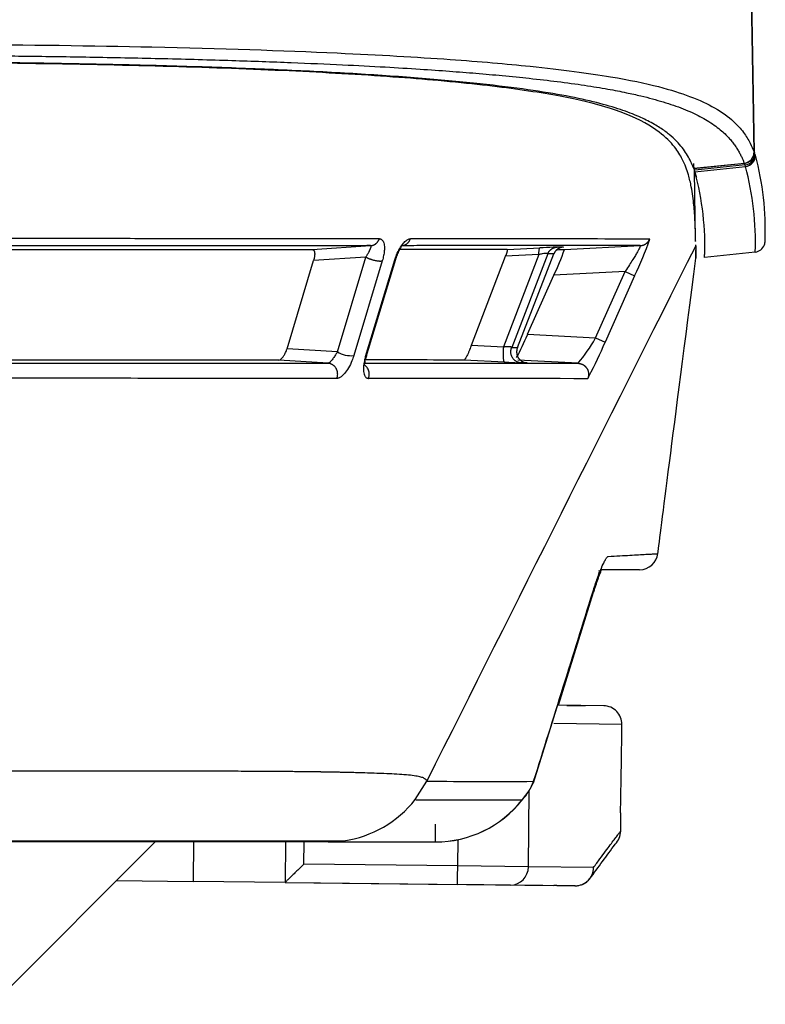
# Model space of a CAD drawing. Extents: x 89 to 1585, y 85 to 1157.
# Drawn here: x 438 to 459, y 542 to 569 of the extents above; entities that cross this region are included whole.
import ezdxf

# ---------------------------------------------------------------- set-up
doc = ezdxf.new("R2010")
doc.units = 0
doc.layers.add('DEFAULT', color=7, linetype='CONTINUOUS')
doc.layers.add('DV6_DEFAULT', color=7, linetype='CONTINUOUS')

# ---------------------------------------------------------------- blocks, each defined once
blk = doc.blocks.new('SE77')
at = {"layer": 'DV6_DEFAULT', "color": 7, "linetype": 'CONTINUOUS'}
for p, q in [((458.248, 564.961), (456.842, 645.306)), ((458.259, 564.951), (456.855, 645.306)), ((458.266, 564.912), (458.251, 564.95)), ((458.27, 564.911), (458.27, 564.912)), ((458.282, 564.87), (458.27, 564.911)), ((456.605, 564.515), (457.979, 564.657)), ((456.608, 564.507), (456.606, 564.643)), ((457.983, 564.647), (456.608, 564.507)), ((456.608, 564.507), (456.623, 564.465)), ((456.647, 564.467), (456.623, 564.465)), ((456.638, 564.424), (456.623, 564.465)), ((456.624, 564.517), (456.624, 564.535)), ((456.639, 564.423), (458.013, 564.566)), ((458.001, 564.608), (456.647, 564.467)), ((457.999, 564.608), (457.983, 564.647)), ((458.013, 564.566), (458.001, 564.608)), ((456.659, 562.544), (456.625, 564.458)), ((446.236, 562.308), (447.823, 562.414)), ((451.54, 562.308), (452.424, 562.354)), ((453.063, 562.375), (452.896, 562.375)), ((453.09, 562.306), (455.153, 562.414)), ((456.659, 562.544), (456.659, 562.54)), ((456.659, 562.539), (456.659, 562.544)), ((447.694, 562.103), (446.273, 562.009)), ((446.918, 559.524), (447.694, 562.103)), ((450.564, 559.713), (451.487, 562.127)), ((452.398, 562.174), (451.435, 559.668)), ((452.398, 562.174), (451.491, 562.126)), ((452.637, 562.192), (451.658, 559.643)), ((451.815, 559.644), (452.805, 562.193)), ((452.804, 562.193), (452.637, 562.192)), ((452.803, 562.184), (452.805, 562.193)), ((458.278, 562.24), (456.903, 562.09)), ((445.551, 559.614), (446.273, 562.009)), ((448.14, 562.003), (447.365, 559.424)), ((447.684, 559.402), (448.48, 562.025)), ((447.705, 559.394), (448.512, 562.05)), ((448.512, 562.05), (448.48, 562.025)), ((452.09, 560.004), (452.803, 561.609)), ((454.742, 561.71), (452.803, 561.609)), ((453.94, 559.908), (454.742, 561.71)), ((455, 561.595), (454.198, 559.793)), ((454.742, 561.71), (455, 561.595)), ((452.09, 560.004), (452.083, 559.988)), ((452.09, 560.004), (453.94, 559.908)), ((450.568, 559.712), (451.435, 559.668)), ((451.658, 559.643), (451.815, 559.644)), ((451.815, 559.644), (451.814, 559.636)), ((453.93, 559.892), (453.94, 559.908)), ((453.94, 559.908), (454.198, 559.793)), ((445.551, 559.614), (445.548, 559.603)), ((446.918, 559.524), (445.551, 559.614)), ((446.912, 559.513), (446.918, 559.524)), ((446.669, 559.216), (445.325, 559.304)), ((451.462, 559.249), (450.366, 559.305)), ((453.465, 559.217), (451.828, 559.303)), ((452.075, 559.227), (451.918, 559.227)), ((455.136, 553.606), (454.059, 553.606)), ((452.254, 547.816), (453.866, 552.994)), ((452.927, 549.92), (453.884, 552.994)), ((453.154, 549.918), (452.909, 549.921)), ((454.16, 549.906), (452.913, 549.921)), ((453.154, 549.918), (453.66, 549.912)), ((454.654, 549.4), (452.803, 549.422)), ((454.649, 549), (454.654, 549.4)), ((449.031, 547.357), (449.351, 547.861)), ((452.112, 545.529), (452.136, 547.614)), ((454.617, 547.001), (454.626, 547.001)), ((454.621, 546.5), (454.626, 547.001)), ((450.192, 546.276), (450.184, 545.552)), ((437.549, 541.792), (441.963, 546.206)), ((443.011, 546.206), (442.999, 545.134)), ((445.512, 546.206), (445.499, 545.106)), ((446.005, 545.6), (446.012, 546.206)), ((450.184, 545.552), (446.005, 545.6)), ((450.184, 545.552), (450.18, 545.258)), ((452.112, 545.529), (450.184, 545.552)), ((453.881, 545.509), (452.112, 545.529)), ((450.18, 545.258), (450.178, 545.052)), ((440.915, 545.158), (442.999, 545.134)), ((445.499, 545.106), (442.999, 545.134)), ((445.499, 545.106), (450.178, 545.052)), ((445.499, 545.106), (446.459, 545.095)), ((446.459, 545.095), (452.807, 545.021)), ((451.624, 545.035), (450.178, 545.052)), ((453.387, 545.015), (451.624, 545.035)), ((452.882, 545.021), (452.807, 545.021)), ((452.882, 545.021), (453.373, 545.015))]:
    blk.add_line(p, q, dxfattribs=at)
for centre, radius, start, end in [((457.948, 564.956), 0.3, 275.9254, 1.0261), ((457.971, 564.905), 0.298, 275.4214, 1.307), ((457.983, 564.864), 0.299, 275.8543, 1.1668), ((451.006, 562.869), 7.546, 357.5561, 15.3779), ((450.373, 562.522), 7.91, 357.9609, 14.9832), ((449.162, 562.396), 7.747, 357.7324, 15.1709), ((449.805, -1045.933), 1608.534, 89.800317, 90.032003), ((446.022, 565.876), 9.947, 334.5081, 340.7208), ((11815.478, -5154.108), 12716.183, 153.2853974, 153.3587568), ((453.814, 537.482), 24.911, 93.0017, 93.1988), ((453.814, 537.482), 24.911, 92.1498, 93.0017), ((453.814, 537.482), 24.911, 92.1135, 92.1498), ((453.138, 561.921), 0.464, 104.4236, 108.1412), ((452.805, 565.008), 2.645, 275.5447, 275.596), ((458.245, 562.538), 0.3, 276.1677, 340.181), ((458.237, 562.54), 0.308, 340.4816, 1.311), ((451.006, 562.869), 7.546, 357.5338, 357.5561), ((449.156, -298.917), 861.228, 89.841536, 90.035322), ((453.072, 562.085), 0.293, 161.4126, 164.5592), ((447.64, 564.145), 5.752, 333.835, 341.3587), ((452.524, 631.282), 68.978, 270.31083, 270.47081), ((433.664, 562.068), 22.999, 0.0147, 0.581), ((443.758, 563.532), 9.048, 332.612, 336.9432), ((449.436, 560.079), 1.189, 335.9268, 341.9865), ((449.635, 562.357), 4.952, 320.6501, 330.1449), ((443.382, 564.335), 11.731, 332.2521, 337.2182), ((447.307, 560.215), 0.792, 240.6412, 274.2483), ((448.219, -261.758), 821.065, 89.850341, 90.036311), ((452.88, 584.886), 25.676, 266.8331, 267.852), ((443.382, 564.335), 11.731, 331.8237, 332.2521), ((448.639, -779.84), 1338.646, 89.782411, 90.037381), ((455.135, 554.106), 0.5, 270.0046, 353.3022), ((-531.641, 858.36), 1031.728, 342.484882, 342.784158), ((454.154, 549.406), 0.5, 359.3403, 89.3404), ((244.683, 551.418), 209.98, 358.79451, 359.34025), ((451.122, 668.015), 120.167, 269.15544, 270.53968), ((450.808, 548.407), 1.548, 317.0262, 339.0591), ((450.626, 548.53), 1.771, 318.0275, 337.4729), ((446.668, 549.208), 3.002, 278.1668, 321.922), ((449.589, 549.191), 2.986, 269.972, 321.966), ((449.588, 549.21), 3.003, 269.9893, 321.6275), ((454.12, 546.507), 0.501, 314.3433, 359.2611), ((418.675, 571.655), 43.953, 323.0096, 324.5214), ((418.32, 571.916), 44.394, 323.0158, 324.5132), ((453.391, 545.504), 0.489, 269.5001, 0.5937), ((453.391, 545.504), 0.489, 269.5033, 323.3962)]:
    blk.add_arc(centre, radius, start, end, dxfattribs=at)
for centre, major_axis, ratio, start_param, end_param in [((457.97, 564.906), (-0.289, -0.08), 0.999127, 1.40366, 2.888431), ((451.63, 545.535), (0.006, 0.5), 0.964329, 3.141593, 4.712389)]:
    blk.add_ellipse(centre, major_axis=major_axis, ratio=ratio, start_param=start_param, end_param=end_param, dxfattribs=at)
for points, knots in [([(320.523, 566.62), (322.109, 566.62), (328.433, 566.623), (338.207, 566.655), (349.862, 566.729), (360.309, 566.825), (369.772, 566.937), (378.052, 567.054), (385.2, 567.166), (391.721, 567.278), (397.558, 567.385), (402.582, 567.48), (407.026, 567.565), (411.247, 567.645), (415.411, 567.72), (419.643, 567.79), (423.468, 567.842), (426.632, 567.875), (429.575, 567.896), (432.937, 567.906), (437.256, 567.892), (442.264, 567.822), (446.711, 567.677), (449.983, 567.488), (452.499, 567.272), (454.378, 567.022), (455.692, 566.743), (456.588, 566.457), (457.247, 566.14), (457.689, 565.811), (457.973, 565.491), (458.144, 565.212), (458.215, 565.04), (458.248, 564.961)], [0, 0, 0, 0, 0.024421, 0.097413, 0.15056, 0.203957, 0.258348, 0.296348, 0.331546, 0.368506, 0.396869, 0.421563, 0.446038, 0.465512, 0.486885, 0.51065, 0.53156, 0.547237, 0.561346, 0.579566, 0.603479, 0.636846, 0.675102, 0.704223, 0.730202, 0.765467, 0.796207, 0.825281, 0.859707, 0.900384, 0.93503, 0.970173, 1, 1, 1, 1]), ([(320.523, 566.317), (322.08, 566.317), (325.305, 566.319), (330.168, 566.329), (334.932, 566.344), (339.293, 566.363), (343.143, 566.385), (346.61, 566.407), (349.903, 566.431), (353.22, 566.459), (356.707, 566.49), (360.404, 566.528), (364.142, 566.569), (367.679, 566.611), (370.826, 566.651), (373.589, 566.689), (376.056, 566.724), (378.349, 566.757), (380.6, 566.792), (382.899, 566.828), (385.271, 566.866), (387.692, 566.907), (390.095, 566.948), (392.374, 566.988), (394.433, 567.025), (396.262, 567.059), (397.94, 567.09), (399.558, 567.12), (401.164, 567.15), (402.769, 567.181), (404.379, 567.212), (405.962, 567.242), (407.454, 567.271), (408.815, 567.296), (410.067, 567.32), (411.292, 567.343), (412.568, 567.366), (413.968, 567.392), (415.48, 567.418), (417.037, 567.445), (418.551, 567.469), (419.994, 567.492), (421.37, 567.511), (422.681, 567.529), (423.893, 567.544), (424.978, 567.556), (425.934, 567.565), (426.809, 567.573), (427.658, 567.58), (428.531, 567.586), (429.468, 567.591), (430.491, 567.595), (431.597, 567.598), (432.783, 567.599), (434.059, 567.598), (435.454, 567.593), (436.976, 567.583), (438.621, 567.566), (440.395, 567.539), (442.242, 567.501), (444.033, 567.452), (445.649, 567.395), (447.031, 567.334), (448.189, 567.274), (449.149, 567.215), (449.967, 567.158), (450.711, 567.1), (451.438, 567.036), (452.181, 566.961), (452.936, 566.873), (453.649, 566.775), (454.268, 566.673), (454.765, 566.577), (455.161, 566.489), (455.492, 566.405), (455.787, 566.321), (456.065, 566.23), (456.327, 566.133), (456.567, 566.03), (456.784, 565.923), (456.983, 565.811), (457.167, 565.69), (457.326, 565.568), (457.456, 565.453), (457.559, 565.348), (457.644, 565.249), (457.718, 565.151), (457.784, 565.053), (457.842, 564.955), (457.891, 564.861), (457.931, 564.775), (457.959, 564.708), (457.974, 564.67), (457.979, 564.657)], [0, 0, 0, 0, 0.024009, 0.049742, 0.075006, 0.097473, 0.117, 0.134394, 0.150943, 0.167793, 0.185553, 0.204728, 0.224824, 0.243219, 0.259287, 0.273372, 0.285843, 0.297349, 0.308749, 0.320584, 0.33282, 0.345363, 0.357947, 0.369914, 0.380559, 0.389732, 0.398171, 0.406475, 0.414739, 0.422996, 0.431283, 0.439641, 0.447498, 0.454387, 0.460723, 0.466922, 0.473394, 0.480549, 0.488685, 0.496952, 0.504865, 0.51241, 0.51962, 0.526573, 0.533186, 0.538935, 0.54396, 0.548579, 0.553105, 0.557797, 0.562882, 0.56858, 0.574832, 0.581494, 0.588782, 0.596911, 0.606091, 0.616264, 0.627562, 0.64044, 0.653916, 0.66653, 0.678305, 0.688885, 0.698201, 0.706624, 0.71476, 0.723476, 0.733254, 0.744433, 0.756936, 0.769134, 0.780292, 0.790068, 0.799059, 0.808321, 0.818211, 0.828924, 0.840387, 0.851961, 0.864082, 0.877615, 0.892044, 0.905002, 0.916858, 0.928118, 0.939378, 0.951147, 0.9631, 0.974747, 0.985601, 0.995175, 1, 1, 1, 1]), ([(456.605, 564.515), (456.598, 564.535), (456.569, 564.608), (456.511, 564.737), (456.418, 564.905), (456.298, 565.077), (456.145, 565.255), (455.949, 565.435), (455.699, 565.618), (455.379, 565.805), (454.962, 565.995), (454.417, 566.185), (453.708, 566.373), (452.813, 566.549), (451.693, 566.715), (450.284, 566.873), (448.599, 567.013), (446.778, 567.126), (444.835, 567.217), (442.73, 567.29), (440.401, 567.348), (437.826, 567.39), (434.958, 567.415), (431.869, 567.422), (428.623, 567.411), (425.112, 567.383), (421.223, 567.335), (417.16, 567.272), (413.13, 567.201), (409.159, 567.127), (405.233, 567.051), (401.155, 566.972), (396.763, 566.889), (391.861, 566.799), (386.411, 566.704), (380.448, 566.607), (373.988, 566.511), (366.951, 566.418), (359.26, 566.331), (350.835, 566.253), (341.667, 566.189), (331.67, 566.145), (324.343, 566.133), (320.523, 566.133)], [0, 0, 0, 0, 0.009088, 0.033861, 0.058634, 0.083407, 0.108179, 0.132952, 0.157725, 0.182498, 0.207271, 0.232043, 0.256816, 0.281589, 0.306362, 0.331135, 0.355907, 0.38068, 0.405453, 0.430226, 0.454998, 0.479771, 0.504544, 0.529317, 0.55409, 0.578862, 0.603635, 0.628408, 0.653181, 0.677954, 0.702726, 0.727499, 0.752272, 0.777045, 0.801818, 0.82659, 0.851363, 0.876136, 0.900909, 0.925682, 0.950454, 0.975227, 1, 1, 1, 1]), ([(456.659, 562.528), (456.659, 562.558), (456.657, 562.645), (456.653, 562.814), (456.645, 563.041), (456.632, 563.277), (456.612, 563.516), (456.584, 563.754), (456.54, 564.03), (456.464, 564.36), (456.331, 564.723), (456.095, 565.112), (455.684, 565.526), (454.955, 565.959), (453.698, 566.351), (452.034, 566.65), (449.871, 566.898), (447.213, 567.089), (444.165, 567.233), (440.686, 567.332), (436.682, 567.395), (432.033, 567.414), (426.854, 567.391), (421.195, 567.326), (415.003, 567.226), (408.072, 567.095), (400.394, 566.946), (392.099, 566.788), (383.249, 566.638), (373.874, 566.495), (364.033, 566.368), (353.77, 566.262), (343.147, 566.183), (332.021, 566.13), (324.444, 566.123), (320.523, 566.119)], [0, 0, 0, 0, 0.019808, 0.055668, 0.092359, 0.127442, 0.154503, 0.183537, 0.2114, 0.244824, 0.284443, 0.314078, 0.348287, 0.389686, 0.419449, 0.44452, 0.46819, 0.489235, 0.50866, 0.527415, 0.546461, 0.566797, 0.588995, 0.610795, 0.634469, 0.661595, 0.691386, 0.723452, 0.757604, 0.79376, 0.831864, 0.871392, 0.912409, 0.95468, 1, 1, 1, 1]), ([(458.257, 564.951), (458.249, 564.921), (458.245, 564.861), (458.212, 564.79), (458.171, 564.739), (458.131, 564.703), (458.085, 564.675), (458.036, 564.655), (458, 564.65), (457.983, 564.647)], [0, 0, 0, 0, 0.199539, 0.399017, 0.519192, 0.639383, 0.759593, 0.879805, 1, 1, 1, 1]), ([(456.688, 564.263), (456.683, 564.28), (456.67, 564.325), (456.655, 564.371), (456.646, 564.401)], [0, 0, 0, 0, 0.375004, 1, 1, 1, 1]), ([(448.06, 562.602), (447.412, 562.602), (446.116, 562.603), (443.913, 562.604), (441.7, 562.604), (439.263, 562.605), (436.157, 562.605), (432.655, 562.605), (429.234, 562.605), (426.368, 562.605), (423.739, 562.605), (421.375, 562.605), (418.99, 562.604), (417.388, 562.604), (416.587, 562.604)], [0, 0, 0, 0, 0.106681, 0.213346, 0.287984, 0.362617, 0.469574, 0.584794, 0.669507, 0.754226, 0.815668, 0.877111, 0.938558, 1, 1, 1, 1]), ([(448.06, 562.602), (448.07, 562.601), (448.089, 562.6), (448.132, 562.581), (448.177, 562.522), (448.196, 562.422), (448.198, 562.334), (448.195, 562.274), (448.188, 562.21), (448.176, 562.144), (448.161, 562.074), (448.147, 562.027), (448.14, 562.003)], [0, 0, 0, 0, 0.066769, 0.13343, 0.339539, 0.545766, 0.621453, 0.697156, 0.772869, 0.84856, 0.924241, 1, 1, 1, 1]), ([(448.48, 562.025), (448.487, 562.048), (448.501, 562.094), (448.542, 562.201), (448.61, 562.342), (448.693, 562.46), (448.756, 562.526), (448.797, 562.56), (448.837, 562.584), (448.874, 562.599), (448.896, 562.601), (448.907, 562.601)], [0, 0, 0, 0, 0.078845, 0.157833, 0.363617, 0.569186, 0.65535, 0.741484, 0.827652, 0.913908, 1, 1, 1, 1]), ([(447.823, 562.414), (447.55, 562.414), (447.004, 562.413), (445.784, 562.413), (444.069, 562.413), (441.152, 562.413), (437.598, 562.413), (433.814, 562.413), (431.027, 562.413), (428.87, 562.413), (426.838, 562.413), (424.381, 562.413), (421.693, 562.413), (418.978, 562.413), (417.355, 562.413), (416.543, 562.413)], [0, 0, 0, 0, 0.046674, 0.09335, 0.187602, 0.281854, 0.439884, 0.547011, 0.623354, 0.67805, 0.725965, 0.788793, 0.874659, 0.93733, 1, 1, 1, 1]), ([(447.694, 562.103), (447.7, 562.112), (447.713, 562.131), (447.733, 562.164), (447.753, 562.198), (447.77, 562.229), (447.783, 562.252), (447.792, 562.27), (447.798, 562.284), (447.803, 562.294), (447.807, 562.302), (447.81, 562.308), (447.812, 562.313), (447.814, 562.317), (447.815, 562.32), (447.816, 562.322), (447.817, 562.324), (447.817, 562.326), (447.818, 562.328), (447.819, 562.33), (447.82, 562.332), (447.821, 562.335), (447.823, 562.339), (447.824, 562.343), (447.826, 562.349), (447.829, 562.356), (447.831, 562.364), (447.834, 562.374), (447.836, 562.385), (447.837, 562.398), (447.834, 562.407), (447.83, 562.412), (447.825, 562.413), (447.823, 562.414)], [0, 0, 0, 0, 0.060023, 0.120046, 0.213073, 0.285628, 0.34253, 0.387458, 0.422829, 0.450938, 0.473207, 0.490967, 0.505127, 0.516412, 0.525398, 0.53258, 0.538314, 0.542907, 0.547766, 0.553852, 0.561476, 0.571026, 0.583017, 0.598056, 0.616971, 0.640787, 0.670759, 0.70873, 0.756772, 0.818202, 0.897235, 0.948618, 1, 1, 1, 1]), ([(448.511, 562.052), (448.52, 562.08), (448.534, 562.125), (448.563, 562.199), (448.593, 562.265), (448.621, 562.32), (448.644, 562.361), (448.659, 562.39), (448.659, 562.4), (448.658, 562.403)], [0, 0, 0, 0, 0.151773, 0.29882, 0.440169, 0.575748, 0.706958, 0.83649, 1, 1, 1, 1]), ([(455.153, 562.414), (455.044, 562.414), (454.834, 562.414), (454.375, 562.414), (453.776, 562.414), (452.983, 562.414), (452.095, 562.414), (451.22, 562.414), (450.572, 562.414), (449.93, 562.414), (449.335, 562.414), (448.888, 562.414), (448.665, 562.413)], [0, 0, 0, 0, 0.180891, 0.347785, 0.502916, 0.644221, 0.771946, 0.829891, 0.887834, 0.925223, 0.962611, 1, 1, 1, 1]), ([(452.398, 562.174), (452.398, 562.187), (452.398, 562.212), (452.4, 562.249), (452.403, 562.284), (452.407, 562.314), (452.412, 562.336), (452.418, 562.35), (452.422, 562.352), (452.424, 562.354)], [0, 0, 0, 0, 0.125037, 0.250074, 0.400059, 0.550044, 0.70003, 0.850015, 1, 1, 1, 1]), ([(455.153, 562.414), (455.156, 562.414), (455.157, 562.407), (455.144, 562.375), (455.116, 562.32), (455.075, 562.246), (455.019, 562.15), (454.946, 562.03), (454.856, 561.886), (454.785, 561.776), (454.746, 561.715), (454.742, 561.71)], [0, 0, 0, 0, 0.102136, 0.21337, 0.32188, 0.432594, 0.550277, 0.679638, 0.825248, 0.984499, 1, 1, 1, 1]), ([(456.661, 562.41), (456.661, 562.386), (456.662, 562.34), (456.662, 562.264), (456.663, 562.188), (456.663, 562.135), (456.663, 562.105), (456.663, 562.089), (456.663, 562.076), (456.663, 562.072), (456.663, 562.072), (456.663, 562.072)], [0, 0, 0, 0, 0.112212, 0.224309, 0.433745, 0.626953, 0.734481, 0.842007, 0.913059, 0.984111, 1, 1, 1, 1]), ([(435.691, 562.309), (435.897, 562.309), (436.31, 562.309), (436.914, 562.309), (438.099, 562.309), (439.785, 562.309), (441.281, 562.309), (442.18, 562.309), (442.575, 562.309), (442.959, 562.309), (443.333, 562.309), (443.696, 562.309), (444.05, 562.309), (444.392, 562.309), (444.725, 562.308), (445.047, 562.308), (445.359, 562.308), (445.662, 562.308), (445.955, 562.308), (446.142, 562.308), (446.236, 562.308)], [0, 0, 0, 0, 0.045159, 0.090383, 0.135631, 0.315854, 0.496093, 0.53485, 0.57361, 0.612373, 0.651137, 0.6899, 0.728661, 0.767422, 0.806185, 0.844945, 0.883698, 0.922451, 0.961216, 1, 1, 1, 1]), ([(446.236, 562.308), (446.239, 562.308), (446.249, 562.308), (446.262, 562.302), (446.274, 562.291), (446.282, 562.279), (446.288, 562.269), (446.292, 562.259), (446.294, 562.251), (446.296, 562.244), (446.297, 562.239), (446.298, 562.234), (446.299, 562.231), (446.299, 562.228), (446.299, 562.225), (446.3, 562.223), (446.3, 562.22), (446.3, 562.216), (446.301, 562.211), (446.301, 562.205), (446.302, 562.197), (446.302, 562.187), (446.302, 562.174), (446.301, 562.157), (446.299, 562.133), (446.295, 562.102), (446.287, 562.06), (446.278, 562.027), (446.273, 562.009)], [0, 0, 0, 0, 0.039612, 0.139584, 0.216716, 0.276988, 0.324355, 0.361686, 0.391253, 0.414703, 0.433336, 0.448184, 0.460016, 0.469457, 0.476994, 0.484065, 0.492889, 0.503918, 0.517817, 0.535036, 0.556969, 0.584361, 0.61901, 0.663011, 0.718926, 0.790245, 0.881859, 1, 1, 1, 1]), ([(451.491, 562.126), (451.501, 562.145), (451.516, 562.187), (451.532, 562.235), (451.541, 562.268), (451.545, 562.29), (451.545, 562.303), (451.542, 562.305), (451.538, 562.307)], [0, 0, 0, 0, 0.207366, 0.414602, 0.560912, 0.707227, 0.853559, 1, 1, 1, 1]), ([(452.398, 562.174), (452.43, 562.183), (452.493, 562.202), (452.564, 562.213), (452.603, 562.214), (452.623, 562.21), (452.635, 562.203), (452.636, 562.196), (452.637, 562.192)], [0, 0, 0, 0, 0.257569, 0.514121, 0.635589, 0.756999, 0.878602, 1, 1, 1, 1]), ([(456.903, 562.09), (456.903, 562.093), (456.903, 562.1), (456.902, 562.14), (456.901, 562.17), (456.901, 562.171)], [0, 0, 0, 0, 0.452664, 0.968854, 1, 1, 1, 1]), ([(451.435, 559.668), (451.46, 559.671), (451.509, 559.677), (451.57, 559.678), (451.613, 559.674), (451.64, 559.667), (451.656, 559.656), (451.657, 559.647), (451.658, 559.643)], [0, 0, 0, 0, 0.197179, 0.394202, 0.545606, 0.69696, 0.848682, 1, 1, 1, 1]), ([(445.325, 559.304), (445.343, 559.308), (445.378, 559.317), (445.431, 559.372), (445.468, 559.426), (445.492, 559.467), (445.513, 559.511), (445.533, 559.557), (445.543, 559.588), (445.548, 559.603)], [0, 0, 0, 0, 0.244832, 0.489336, 0.591473, 0.693535, 0.795655, 0.897897, 1, 1, 1, 1]), ([(446.912, 559.513), (446.905, 559.502), (446.891, 559.478), (446.857, 559.426), (446.807, 559.354), (446.755, 559.288), (446.72, 559.25), (446.698, 559.231), (446.681, 559.218), (446.673, 559.217), (446.669, 559.216)], [0, 0, 0, 0, 0.086319, 0.172749, 0.38123, 0.589173, 0.691869, 0.794548, 0.897322, 1, 1, 1, 1]), ([(447.365, 559.424), (447.358, 559.401), (447.343, 559.354), (447.301, 559.242), (447.227, 559.09), (447.141, 558.965), (447.079, 558.898), (447.042, 558.864), (447.006, 558.838), (446.971, 558.82), (446.938, 558.808), (446.918, 558.807), (446.908, 558.806)], [0, 0, 0, 0, 0.076423, 0.15289, 0.365343, 0.577655, 0.648051, 0.718439, 0.788816, 0.859218, 0.929629, 1, 1, 1, 1]), ([(447.684, 559.402), (447.678, 559.381), (447.666, 559.34), (447.646, 559.252), (447.629, 559.142), (447.627, 559.007), (447.645, 558.915), (447.673, 558.86), (447.694, 558.834), (447.716, 558.817), (447.74, 558.807), (447.757, 558.806), (447.766, 558.805)], [0, 0, 0, 0, 0.061856, 0.123728, 0.271862, 0.419977, 0.636992, 0.719595, 0.802195, 0.868125, 0.934059, 1, 1, 1, 1]), ([(447.65, 559.192), (447.655, 559.194), (447.663, 559.206), (447.672, 559.246), (447.685, 559.321), (447.704, 559.389), (447.716, 559.431)], [0, 0, 0, 0, 0.205267, 0.445946, 0.710293, 1, 1, 1, 1]), ([(450.522, 559.594), (450.511, 559.568), (450.488, 559.516), (450.454, 559.445), (450.427, 559.393), (450.407, 559.358), (450.393, 559.335), (450.381, 559.318), (450.372, 559.307), (450.368, 559.305), (450.364, 559.304)], [0, 0, 0, 0, 0.170229, 0.34055, 0.510881, 0.608691, 0.706502, 0.804329, 0.902143, 1, 1, 1, 1]), ([(416.585, 559.216), (416.747, 559.216), (417.323, 559.216), (418.224, 559.216), (419.222, 559.216), (420.113, 559.216), (421.074, 559.216), (422.258, 559.216), (423.513, 559.216), (424.639, 559.216), (425.484, 559.216), (426.104, 559.216), (426.572, 559.216), (426.931, 559.216), (427.21, 559.216), (427.43, 559.216), (427.606, 559.216), (427.746, 559.216), (427.858, 559.216), (427.947, 559.216), (428.017, 559.216), (428.074, 559.216), (428.121, 559.216), (428.159, 559.216), (428.196, 559.216), (428.238, 559.216), (428.292, 559.216), (428.361, 559.216), (428.447, 559.216), (428.557, 559.216), (428.694, 559.216), (428.869, 559.216), (429.09, 559.216), (429.371, 559.216), (429.729, 559.216), (430.185, 559.216), (430.681, 559.216), (431.139, 559.216), (431.492, 559.216), (431.75, 559.216), (431.946, 559.216), (432.097, 559.216), (432.215, 559.216), (432.307, 559.216), (432.379, 559.216), (432.436, 559.216), (432.481, 559.216), (432.517, 559.216), (432.546, 559.216), (432.569, 559.216), (432.588, 559.216), (432.603, 559.216), (432.615, 559.216), (432.626, 559.216), (432.639, 559.216), (432.656, 559.216), (432.678, 559.216), (432.704, 559.216), (432.738, 559.216), (432.78, 559.216), (432.834, 559.216), (432.901, 559.216), (432.986, 559.216), (433.093, 559.216), (433.226, 559.216), (433.395, 559.216), (433.61, 559.216), (433.885, 559.216), (434.233, 559.216), (434.672, 559.216), (435.222, 559.216), (435.912, 559.216), (436.743, 559.216), (437.652, 559.216), (438.5, 559.216), (439.189, 559.216), (439.699, 559.216), (440.075, 559.216), (440.36, 559.216), (440.577, 559.216), (440.745, 559.216), (440.877, 559.216), (440.98, 559.216), (441.061, 559.216), (441.125, 559.216), (441.176, 559.216), (441.216, 559.216), (441.249, 559.216), (441.275, 559.216), (441.296, 559.216), (441.313, 559.216), (441.33, 559.216), (441.348, 559.216), (441.372, 559.216), (441.402, 559.216), (441.44, 559.216), (441.488, 559.216), (441.548, 559.216), (441.623, 559.216), (441.718, 559.216), (441.838, 559.216), (441.989, 559.216), (442.179, 559.216), (442.416, 559.216), (442.714, 559.216), (443.09, 559.216), (443.566, 559.216), (444.159, 559.216), (444.886, 559.216), (445.574, 559.216), (446.186, 559.216), (446.508, 559.216), (446.669, 559.216)], [0, 0, 0, 0, 0.012908, 0.045802, 0.07187, 0.092689, 0.117238, 0.149187, 0.188297, 0.219149, 0.241384, 0.257889, 0.270508, 0.280292, 0.287855, 0.293901, 0.298732, 0.30264, 0.305732, 0.308175, 0.310129, 0.311698, 0.312972, 0.314043, 0.314924, 0.316109, 0.3176, 0.31951, 0.32193, 0.324938, 0.328811, 0.33364, 0.339798, 0.347648, 0.357741, 0.370571, 0.386986, 0.400877, 0.410668, 0.418048, 0.423706, 0.428099, 0.431511, 0.434206, 0.436327, 0.437995, 0.439316, 0.440369, 0.441213, 0.441904, 0.442464, 0.442892, 0.443289, 0.443517, 0.443918, 0.444429, 0.445067, 0.445853, 0.446817, 0.4481, 0.449682, 0.45166, 0.454192, 0.457336, 0.461411, 0.466309, 0.472743, 0.481024, 0.491578, 0.50499, 0.522002, 0.543454, 0.571138, 0.603331, 0.634896, 0.659252, 0.677259, 0.690865, 0.701376, 0.709543, 0.715907, 0.72091, 0.724878, 0.728037, 0.730533, 0.73251, 0.734088, 0.735352, 0.73638, 0.737207, 0.737938, 0.738433, 0.739184, 0.740133, 0.741318, 0.742833, 0.744707, 0.747077, 0.750151, 0.753901, 0.758733, 0.764913, 0.772628, 0.782553, 0.795156, 0.811134, 0.83231, 0.859866, 0.895238, 0.940718, 0.970359, 1, 1, 1, 1]), ([(445.325, 559.304), (445.147, 559.304), (444.79, 559.304), (444.207, 559.304), (443.588, 559.304), (442.928, 559.304), (442.228, 559.304), (441.486, 559.304), (440.85, 559.304), (440.343, 559.304), (439.98, 559.304), (439.609, 559.304), (439.231, 559.304), (438.845, 559.304), (438.452, 559.304), (438.051, 559.304), (437.643, 559.304), (437.227, 559.304), (436.805, 559.304), (436.376, 559.304), (435.94, 559.304), (435.498, 559.304), (435.198, 559.304), (435.048, 559.305)], [0, 0, 0, 0, 0.076253, 0.15252, 0.228774, 0.305035, 0.381306, 0.457572, 0.533826, 0.567133, 0.600439, 0.633737, 0.667028, 0.700316, 0.733607, 0.766902, 0.800202, 0.833507, 0.866816, 0.900126, 0.933433, 0.966731, 1, 1, 1, 1]), ([(447.766, 558.805), (447.77, 558.818), (447.779, 558.844), (447.789, 558.909), (447.782, 559.003), (447.74, 559.089), (447.693, 559.142), (447.663, 559.166), (447.645, 559.177), (447.64, 559.18)], [0, 0, 0, 0, 0.092803, 0.185728, 0.455362, 0.725036, 0.841033, 0.957011, 1, 1, 1, 1]), ([(447.666, 559.216), (447.67, 559.216), (447.738, 559.216), (447.854, 559.216), (448.002, 559.216), (448.117, 559.216), (448.207, 559.216), (448.278, 559.216), (448.334, 559.216), (448.378, 559.216), (448.413, 559.216), (448.441, 559.216), (448.464, 559.216), (448.481, 559.216), (448.496, 559.216), (448.507, 559.216), (448.517, 559.216), (448.528, 559.216), (448.542, 559.216), (448.559, 559.216), (448.58, 559.216), (448.606, 559.216), (448.639, 559.216), (448.68, 559.216), (448.732, 559.216), (448.798, 559.216), (448.881, 559.216), (448.985, 559.216), (449.114, 559.216), (449.271, 559.216), (449.459, 559.216), (449.653, 559.216), (449.823, 559.216), (449.951, 559.216), (450.042, 559.216), (450.109, 559.216), (450.16, 559.216), (450.199, 559.216), (450.23, 559.216), (450.254, 559.216), (450.272, 559.216), (450.287, 559.216), (450.3, 559.216), (450.314, 559.216), (450.33, 559.216), (450.351, 559.216), (450.377, 559.216), (450.41, 559.216), (450.452, 559.216), (450.504, 559.216), (450.569, 559.216), (450.651, 559.216), (450.752, 559.216), (450.879, 559.216), (451.038, 559.216), (451.237, 559.216), (451.483, 559.216), (451.78, 559.216), (452.117, 559.217), (452.479, 559.217), (452.841, 559.217), (453.194, 559.217), (453.367, 559.217), (453.465, 559.217)], [0, 0, 0, 0, 0.000713, 0.012214, 0.021364, 0.028629, 0.034434, 0.039061, 0.042738, 0.045671, 0.048023, 0.049909, 0.051418, 0.052627, 0.053588, 0.054356, 0.054994, 0.055728, 0.056682, 0.05783, 0.059296, 0.061196, 0.063339, 0.066282, 0.069873, 0.074628, 0.08063, 0.088335, 0.098004, 0.110324, 0.125859, 0.144635, 0.160747, 0.172177, 0.18075, 0.187248, 0.192256, 0.196171, 0.199252, 0.201683, 0.203605, 0.205133, 0.20636, 0.207747, 0.209469, 0.211658, 0.214393, 0.217979, 0.222316, 0.228107, 0.235483, 0.244769, 0.256668, 0.271995, 0.292438, 0.319295, 0.355687, 0.405183, 0.472912, 0.560346, 0.672564, 0.814568, 1, 1, 1, 1]), ([(446.908, 558.806), (446.397, 558.806), (445.375, 558.807), (443.289, 558.807), (440.611, 558.808), (437.117, 558.809), (433.1, 558.808), (429.387, 558.808), (426.297, 558.808), (423.923, 558.808), (421.514, 558.808), (419.082, 558.808), (417.446, 558.808), (416.629, 558.808)], [0, 0, 0, 0, 0.09039, 0.180776, 0.300513, 0.420247, 0.548321, 0.676416, 0.741134, 0.805852, 0.87057, 0.935285, 1, 1, 1, 1]), ([(454.282, 553.968), (454.389, 553.974), (454.604, 553.985), (454.876, 554), (455.114, 554.013), (455.31, 554.024), (455.465, 554.033), (455.59, 554.04), (455.631, 554.042), (455.632, 554.043), (455.632, 554.043)], [0, 0, 0, 0, 0.132709, 0.265424, 0.398137, 0.530849, 0.66356, 0.796272, 0.986301, 1, 1, 1, 1]), ([(453.863, 552.997), (453.874, 553.034), (453.897, 553.108), (453.958, 553.289), (454.045, 553.528), (454.124, 553.715), (454.171, 553.814), (454.195, 553.86), (454.216, 553.898), (454.236, 553.929), (454.254, 553.951), (454.27, 553.965), (454.278, 553.967), (454.282, 553.968)], [0, 0, 0, 0, 0.073027, 0.146008, 0.364016, 0.581988, 0.641703, 0.701416, 0.761134, 0.820852, 0.880553, 0.940249, 1, 1, 1, 1]), ([(453.86, 552.985), (453.884, 553.06), (453.923, 553.182), (453.984, 553.359), (454.027, 553.487), (454.045, 553.56), (454.038, 553.582), (454.032, 553.588)], [0, 0, 0, 0, 0.248242, 0.476926, 0.684841, 0.873403, 1, 1, 1, 1]), ([(454.1, 553.614), (454.099, 553.613), (454.089, 553.587), (454.068, 553.535), (454.037, 553.454), (454.005, 553.369), (453.973, 553.28), (453.942, 553.188), (453.911, 553.093), (453.891, 553.029), (453.881, 552.997)], [0, 0, 0, 0, 0.007084, 0.148912, 0.290756, 0.432611, 0.574453, 0.716269, 0.858087, 1, 1, 1, 1]), ([(449.351, 547.861), (449.349, 547.866), (449.342, 547.88), (449.323, 547.91), (449.259, 547.95), (449.15, 547.982), (448.989, 548.009), (448.769, 548.031), (448.503, 548.048), (448.221, 548.061), (447.948, 548.072), (447.697, 548.08), (447.475, 548.086), (447.283, 548.091), (447.121, 548.095), (446.984, 548.098), (446.873, 548.1), (446.782, 548.101), (446.708, 548.103), (446.647, 548.104), (446.597, 548.105), (446.557, 548.105), (446.524, 548.106), (446.499, 548.106), (446.478, 548.107), (446.462, 548.107), (446.449, 548.107), (446.438, 548.107), (446.43, 548.108), (446.422, 548.108), (446.412, 548.108), (446.4, 548.108), (446.385, 548.108), (446.365, 548.109), (446.341, 548.109), (446.31, 548.109), (446.271, 548.11), (446.222, 548.11), (446.159, 548.111), (446.078, 548.112), (445.972, 548.113), (445.834, 548.115), (445.651, 548.117), (445.405, 548.119), (445.068, 548.121), (444.594, 548.124), (443.904, 548.126), (442.88, 548.129), (441.443, 548.13), (439.49, 548.13), (437.292, 548.129), (435.115, 548.129), (433.033, 548.13), (430.434, 548.131), (426.597, 548.134), (420.749, 548.135), (412.152, 548.127), (401.106, 548.114), (390.217, 548.104), (380.587, 548.096), (375.238, 548.092), (372.563, 548.09)], [0, 0, 0, 0, 0.054553, 0.182948, 0.2748, 0.343112, 0.394802, 0.434448, 0.46462, 0.486972, 0.503794, 0.516647, 0.526242, 0.533538, 0.539416, 0.54379, 0.547287, 0.549914, 0.552097, 0.553781, 0.55511, 0.556236, 0.557061, 0.557757, 0.558261, 0.558701, 0.559039, 0.55931, 0.559527, 0.559695, 0.559937, 0.560245, 0.560626, 0.561108, 0.561711, 0.562463, 0.563405, 0.564579, 0.566048, 0.567894, 0.570225, 0.573164, 0.57686, 0.581543, 0.5875, 0.595081, 0.604873, 0.617678, 0.633855, 0.650696, 0.669886, 0.683436, 0.694137, 0.708516, 0.72876, 0.757029, 0.799219, 0.857487, 0.920861, 0.96043, 1, 1, 1, 1]), ([(449.031, 547.357), (449.031, 547.356), (449.038, 547.354), (449.16, 547.353), (449.391, 547.352), (449.687, 547.352), (450.047, 547.352), (450.565, 547.352), (451.192, 547.352), (451.644, 547.352), (451.885, 547.352), (451.941, 547.352)], [0, 0, 0, 0, 0.136772, 0.273543, 0.410315, 0.478701, 0.547087, 0.683859, 0.82063, 0.957402, 1, 1, 1, 1]), ([(453.881, 545.509), (453.941, 545.59), (454.061, 545.753), (454.213, 545.956), (454.342, 546.129), (454.447, 546.27), (454.528, 546.378), (454.576, 546.441), (454.601, 546.475), (454.614, 546.492), (454.62, 546.499), (454.621, 546.5), (454.621, 546.5)], [0, 0, 0, 0, 0.128354, 0.256713, 0.385075, 0.513437, 0.641799, 0.770161, 0.834887, 0.899612, 0.964338, 1, 1, 1, 1]), ([(384.768, 546.237), (385.599, 546.237), (387.918, 546.237), (392.115, 546.237), (396.914, 546.237), (401.424, 546.237), (405.561, 546.237), (409.339, 546.237), (412.759, 546.237), (415.855, 546.237), (418.623, 546.237), (421.098, 546.237), (423.388, 546.237), (425.724, 546.237), (428.159, 546.237), (430.65, 546.237), (433.033, 546.237), (435.257, 546.237), (437.272, 546.237), (439.045, 546.237), (440.569, 546.237), (441.849, 546.237), (442.9, 546.237), (443.744, 546.237), (444.417, 546.237), (444.96, 546.237), (445.402, 546.237), (445.762, 546.237), (446.053, 546.237), (446.286, 546.237), (446.468, 546.237), (446.617, 546.237), (446.735, 546.237), (446.825, 546.237), (446.894, 546.237), (446.947, 546.237), (446.988, 546.237), (447.018, 546.237), (447.041, 546.237), (447.059, 546.237), (447.074, 546.237), (447.086, 546.237), (447.091, 546.237), (447.094, 546.237)], [0, 0, 0, 0, 0.01214, 0.039776, 0.06566, 0.089791, 0.112164, 0.132261, 0.150684, 0.16743, 0.1825, 0.195898, 0.208251, 0.220795, 0.235708, 0.25092, 0.266433, 0.282255, 0.298412, 0.314926, 0.331812, 0.349073, 0.366708, 0.384867, 0.40341, 0.4226, 0.443209, 0.465282, 0.488381, 0.512884, 0.538789, 0.566095, 0.598673, 0.633041, 0.669197, 0.707138, 0.746865, 0.788376, 0.829149, 0.871509, 0.915454, 0.960985, 1, 1, 1, 1]), ([(446.669, 546.206), (446.665, 546.206), (446.654, 546.206), (446.632, 546.206), (446.603, 546.206), (446.564, 546.206), (446.511, 546.206), (446.439, 546.206), (446.345, 546.206), (446.219, 546.206), (446.053, 546.206), (445.84, 546.206), (445.576, 546.206), (445.261, 546.206), (444.895, 546.206), (444.48, 546.206), (444.019, 546.206), (443.52, 546.206), (442.991, 546.206), (442.435, 546.206), (441.853, 546.206), (441.241, 546.206), (440.599, 546.206), (439.929, 546.206), (439.233, 546.206), (438.51, 546.206), (437.762, 546.206), (436.985, 546.206), (436.178, 546.206), (435.337, 546.206), (434.458, 546.206), (433.534, 546.206), (432.559, 546.206), (431.524, 546.206), (430.422, 546.206), (429.243, 546.206), (427.979, 546.206), (426.621, 546.206), (425.157, 546.206), (423.568, 546.206), (421.821, 546.206), (419.865, 546.206), (417.64, 546.206), (415.089, 546.206), (412.169, 546.206), (408.847, 546.206), (405.092, 546.206), (400.871, 546.206), (396.146, 546.206), (390.872, 546.206), (387.167, 546.206), (385.214, 546.206)], [0, 0, 0, 0, 0.072509, 0.138985, 0.199818, 0.255326, 0.305796, 0.351563, 0.392936, 0.430171, 0.463541, 0.493349, 0.5199, 0.543521, 0.564477, 0.582982, 0.599266, 0.613518, 0.626018, 0.637174, 0.647315, 0.656711, 0.66552, 0.673829, 0.68171, 0.689231, 0.696455, 0.703443, 0.710256, 0.716954, 0.723598, 0.730256, 0.736994, 0.743873, 0.750956, 0.758306, 0.765982, 0.774032, 0.782519, 0.791547, 0.801292, 0.812053, 0.824186, 0.838065, 0.853881, 0.871812, 0.892046, 0.914747, 0.940136, 0.968456, 1, 1, 1, 1]), ([(446.669, 546.206), (446.669, 546.205), (446.667, 546.205), (446.673, 546.205), (446.68, 546.205), (446.688, 546.205), (446.696, 546.205), (446.703, 546.205), (446.71, 546.205), (446.718, 546.205), (446.73, 546.205), (446.746, 546.205), (446.771, 546.205), (446.81, 546.205), (446.867, 546.205), (446.938, 546.205), (447.01, 546.205), (447.069, 546.205), (447.117, 546.205), (447.156, 546.205), (447.188, 546.205), (447.214, 546.205), (447.235, 546.205), (447.251, 546.205), (447.265, 546.205), (447.276, 546.205), (447.285, 546.205), (447.291, 546.205), (447.297, 546.205), (447.301, 546.205), (447.305, 546.205), (447.308, 546.205), (447.31, 546.205), (447.312, 546.205), (447.314, 546.205), (447.315, 546.205), (447.316, 546.205), (447.317, 546.205), (447.318, 546.205), (447.318, 546.205), (447.319, 546.205), (447.319, 546.205), (447.32, 546.205), (447.32, 546.205), (447.32, 546.205), (447.32, 546.205), (447.32, 546.205), (447.32, 546.205), (447.321, 546.205), (447.321, 546.205), (447.321, 546.205), (447.322, 546.205), (447.323, 546.205), (447.324, 546.205), (447.325, 546.205), (447.326, 546.205), (447.328, 546.205), (447.33, 546.205), (447.333, 546.205), (447.337, 546.205), (447.341, 546.205), (447.346, 546.205), (447.353, 546.205), (447.362, 546.205), (447.373, 546.205), (447.387, 546.205), (447.404, 546.205), (447.426, 546.205), (447.455, 546.205), (447.492, 546.205), (447.54, 546.205), (447.602, 546.205), (447.684, 546.205), (447.792, 546.205), (447.931, 546.205), (448.109, 546.205), (448.336, 546.205), (448.605, 546.205), (448.872, 546.205), (449.094, 546.205), (449.261, 546.205), (449.419, 546.205), (449.527, 546.205), (449.588, 546.206)], [0, 0, 0, 0, 0.044669, 0.078986, 0.104613, 0.12411, 0.139144, 0.15083, 0.160353, 0.171573, 0.18592, 0.204698, 0.229062, 0.259871, 0.300492, 0.342362, 0.372634, 0.394777, 0.411443, 0.424264, 0.434282, 0.442169, 0.448383, 0.453301, 0.45722, 0.460317, 0.462754, 0.464686, 0.466233, 0.467466, 0.468459, 0.469272, 0.46994, 0.470486, 0.470929, 0.471277, 0.471545, 0.471769, 0.471957, 0.472103, 0.472284, 0.472418, 0.472488, 0.472521, 0.472534, 0.472546, 0.472603, 0.472675, 0.472752, 0.472856, 0.472991, 0.473153, 0.473358, 0.473611, 0.473928, 0.474325, 0.474811, 0.475435, 0.476174, 0.477127, 0.478291, 0.479736, 0.481631, 0.483942, 0.486891, 0.490636, 0.495146, 0.500925, 0.508121, 0.517362, 0.529404, 0.544108, 0.56312, 0.587826, 0.61898, 0.657923, 0.706011, 0.767695, 0.835278, 0.884556, 0.92045, 0.954673, 1, 1, 1, 1]), ([(446.005, 545.6), (445.969, 545.565), (445.897, 545.494), (445.791, 545.391), (445.712, 545.314), (445.659, 545.262), (445.626, 545.23), (445.596, 545.201), (445.569, 545.174), (445.545, 545.151), (445.525, 545.131), (445.51, 545.117), (445.501, 545.107), (445.499, 545.106), (445.499, 545.106)], [0, 0, 0, 0, 0.158047, 0.316243, 0.474294, 0.532608, 0.590932, 0.649289, 0.707755, 0.766248, 0.824623, 0.882883, 0.94121, 1, 1, 1, 1])]:
    blk.add_open_spline(points, degree=3, knots=knots, dxfattribs=at)
for points, weights in [([(447.823, 562.414), (447.931, 562.42), (448.02, 562.49), (448.06, 562.602)], [1.08761906819, 0.972153777437, 0.970809479215, 1.08358617353]), ([(448.665, 562.413), (448.775, 562.42), (448.865, 562.49), (448.907, 562.601)], [1.08529998028, 0.971580629947, 0.971566674952, 1.0852581153]), ([(455.153, 562.414), (455.268, 562.42), (455.364, 562.486), (455.411, 562.592)], [1.08538854985, 0.975445072628, 0.971671288574, 1.07406719769]), ([(452.637, 562.192), (452.683, 562.301), (452.778, 562.369), (452.896, 562.375)], [1.08702054744, 0.974154621646, 0.971079293418, 1.07779456276]), ([(453.063, 562.375), (452.944, 562.369), (452.849, 562.299), (452.804, 562.193)], [1.03572256559, 0.962816568654, 1.00150567207, 1.15178987584]), ([(447.694, 562.103), (447.844, 562.021), (448.043, 561.976), (448.14, 562.003)], [1.234479514, 0.921844665549, 0.921840162064, 1.23446600355]), ([(451.435, 559.668), (451.408, 559.453), (451.42, 559.252), (451.462, 559.249)], [1.30858682873, 0.911555957185, 0.89764297569, 1.26684788424]), ([(451.918, 559.227), (451.688, 559.24), (451.571, 559.436), (451.658, 559.643)], [1.23461670721, 0.898824780527, 0.923481027055, 1.3085854468]), ([(451.815, 559.644), (451.727, 559.433), (451.848, 559.239), (452.075, 559.227)], [1.27025631709, 0.909916353252, 0.909914560979, 1.27025094027]), ([(447.714, 559.426), (447.711, 559.415), (447.701, 559.407), (447.684, 559.402)], [1.01177350537, 0.99771377651, 0.996246472511, 1.00737159337]), ([(446.908, 558.806), (446.983, 559.015), (446.873, 559.204), (446.669, 559.216)], [1.26304092843, 0.912324898476, 0.912319690599, 1.2630253048]), ([(453.465, 559.217), (453.509, 559.215), (453.553, 559.203), (453.594, 559.18)], [1.27613433192, 1.18407787125, 1.11503844696, 1.06901605904]), ([(453.594, 559.18), (453.742, 559.098), (453.787, 558.94), (453.723, 558.796)], [1.06901605904, 0.930972089347, 1.00001185313, 1.2761353504]), ([(449.588, 546.206), (449.588, 546.205), (449.587, 546.407), (449.586, 546.688)], [1.12358935221, 0.933563843982, 0.962669432799, 1.21090611866])]:
    blk.add_rational_spline(points, weights, degree=3, dxfattribs=at)
for points in [[(456.661, 562.41), (456.661, 562.418), (456.661, 562.426), (456.661, 562.434)], [(452.792, 562.167), (452.796, 562.173), (452.8, 562.178), (452.803, 562.184)], [(455.63, 554.039), (455.709, 554.657), (456.053, 557.336), (456.664, 562.077)]]:
    blk.add_open_spline(points, degree=3, dxfattribs=at)

msp = doc.modelspace()

# ---------------------------------------------------------------- block references
at = {"layer": 'DEFAULT'}
msp.add_blockref('SE77', (0, 0), dxfattribs=at)

doc.saveas('drawing.dxf')
